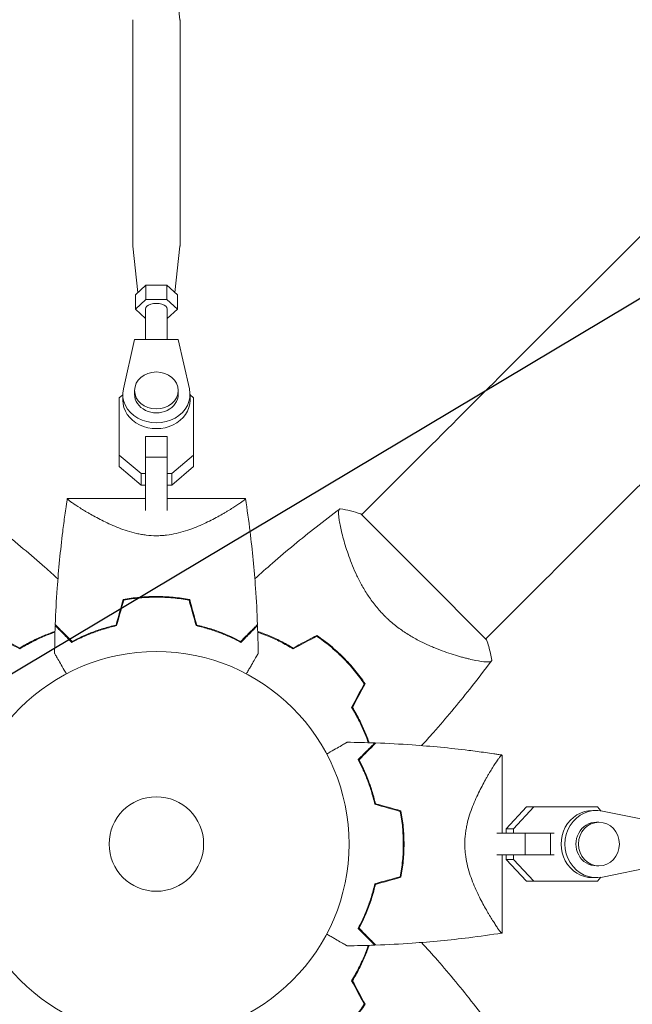
# Model space of a CAD drawing. Units: millimetres. Extents: x -3351 to 3825, y -2778 to 3901.
# Drawn here: x 503 to 672, y -585 to -314 of the extents above; entities that cross this region are included whole.
import ezdxf

# ---------------------------------------------------------------- set-up
doc = ezdxf.new("R2010")
doc.units = ezdxf.units.MM
doc.header["$LTSCALE"] = 20
doc.linetypes.add('HIDDEN', pattern=[9.525, 6.35, -3.175])
doc.layers.add('2d', color=230, linetype='Continuous')
doc.layers.add('AS-Free_Space_Hatch', color=31, linetype='HIDDEN')

msp = doc.modelspace()

# ---------------------------------------------------------------- hatches: boundary and pattern name
at = {"layer": 'AS-Free_Space_Hatch'}
h = msp.add_hatch(dxfattribs=at)
h.set_pattern_fill('ANSI31', color=256, scale=100)
h.set_pattern_definition([(30.8695, (1528.96, 2339.6), (-162.905, 272.522), [])])
edge = h.paths.add_edge_path()
edge.add_arc((-8.99, -332.95), 1000, 73.0015, 90, ccw=False)
edge.add_arc((2236.48, 1053.84), 2000, 165.86955, 192.42943, ccw=False)
edge.add_line((296.99, 1542.1), (559.22, 2583.72))
edge.add_arc((1528.96, 2339.59), 1000, -14.13045, 165.86955, ccw=False)
edge.add_line((2498.7, 2095.46), (2236.48, 1053.84))
edge.add_line((2236.48, 1053.84), (2392.63, 783.38))
edge.add_arc((1526.6, 283.38), 1000, -122.38424, 30, ccw=False)
edge.add_line((991.01, -561.1), (991.01, -749.05))
edge.add_arc((-8.99, -749.05), 1000, 270, 360, ccw=False)
edge.add_line((-8.99, -1749.05), (-1850.73, -1749.05))
edge.add_arc((-1850.73, -749.05), 1000, 180, 270, ccw=False)
edge.add_line((-2850.73, -749.05), (-2850.73, -332.95))
edge.add_arc((-1850.73, -332.95), 1000, 90, 180, ccw=False)
edge.add_line((-1850.73, 667.05), (-8.99, 667.05))

# ---------------------------------------------------------------- linework, layer by layer
at = {"layer": '2d', "lineweight": 0}
for p, q in [((635.21, -412.64), (1735.75, 687.9)), ((669.36, -446.79), (1769.9, 653.75)), ((545.99, -300.61), (547.49, -314.14)), ((534.5, -314.34), (534.5, -376.3)), ((547.5, -314.34), (547.5, -376.3)), ((535.92, -389.25), (534.51, -376.5)), ((546.08, -389.25), (547.49, -376.5)), ((538.11, -387.24), (535.23, -389.88)), ((543.89, -387.24), (538.11, -387.24)), ((538.11, -391.14), (538.11, -387.24)), ((546.77, -389.88), (543.89, -387.24)), ((543.89, -391.14), (543.89, -387.24)), ((535.23, -393.79), (535.23, -389.88)), ((546.77, -393.79), (546.77, -389.88)), ((538.11, -391.14), (535.23, -393.79)), ((543.89, -391.14), (538.11, -391.14)), ((546.77, -393.79), (543.89, -391.14)), ((535.23, -393.79), (538, -396.33)), ((538, -393.79), (538, -402.17)), ((544, -393.79), (544, -402.17)), ((544, -396.33), (546.77, -393.79)), ((535, -402.17), (531.92, -415.75)), ((547, -402.17), (535, -402.17)), ((550.08, -415.76), (547, -402.17)), ((531.75, -417.24), (531.75, -418.83)), ((535, -416.18), (535, -417.24)), ((547, -416.18), (547, -417.24)), ((550.25, -417.24), (550.25, -418.83)), ((530.8, -418.22), (531.75, -417.41)), ((530.8, -433.96), (530.8, -418.22)), ((530.8, -421.39), (530.8, -418.22)), ((550.25, -417.41), (551.2, -418.22)), ((551.2, -418.22), (551.2, -433.96)), ((530.8, -437.13), (530.8, -421.39)), ((538, -428.8), (538, -434.57)), ((544, -428.8), (538, -428.8)), ((538, -428.99), (538, -428.8)), ((544, -428.8), (544, -434.57)), ((536.78, -439.03), (530.8, -433.96)), ((530.8, -437.13), (530.8, -433.96)), ((544, -434.57), (538, -434.57)), ((538, -434.57), (538, -449.21)), ((544, -434.57), (544, -449.21)), ((551.2, -433.96), (545.23, -439.03)), ((551.2, -437.13), (551.2, -433.96)), ((597.46, -450.38), (612.33, -435.51)), ((536.78, -442.21), (530.8, -437.13)), ((551.2, -437.13), (545.23, -442.21)), ((538, -439.03), (536.78, -439.03)), ((536.78, -442.21), (536.78, -439.03)), ((545.23, -439.03), (544, -439.03)), ((545.23, -442.21), (545.23, -439.03)), ((538, -442.21), (536.78, -442.21)), ((538, -445.9), (538, -442.21)), ((545.23, -442.21), (544, -442.21)), ((538, -445.9), (516.5, -445.9)), ((565.5, -445.9), (544, -445.9)), ((614.54, -467.46), (597.21, -450.14)), ((544, -455.96), (544, -455.96)), ((592.12, -455.73), (592.12, -455.73)), ((631.86, -484.79), (614.54, -467.46)), ((631.62, -484.54), (646.49, -469.67)), ((626.27, -489.88), (626.27, -489.88)), ((636.1, -538), (636.1, -516.5)), ((637.22, -536.78), (642.83, -530.8)), ((639.27, -536.78), (644.88, -530.8)), ((642.83, -530.8), (644.88, -530.8)), ((642.83, -530.8), (660.27, -530.8)), ((644.88, -530.8), (662.32, -530.8)), ((660.27, -530.8), (662.32, -530.8)), ((662.32, -530.8), (663.3, -531.85)), ((662.06, -531.75), (661.03, -531.75)), ((678.74, -535), (663.7, -531.92)), ((662.74, -535), (662.06, -535)), ((642.47, -538), (634.67, -538)), ((636.1, -538), (637.22, -538)), ((637.22, -536.78), (639.27, -536.78)), ((637.22, -538), (637.22, -536.78)), ((639.27, -538), (639.27, -536.78)), ((649.39, -538), (642.47, -538)), ((642.47, -544), (642.47, -538)), ((649.39, -544), (649.39, -538)), ((650.39, -538), (649.39, -538)), ((626.04, -544), (626.04, -544)), ((642.47, -544), (634.67, -544)), ((636.1, -565.5), (636.1, -544)), ((637.22, -545.23), (637.22, -544)), ((639.27, -545.23), (639.27, -544)), ((649.39, -544), (642.47, -544)), ((650.39, -544), (649.39, -544)), ((637.22, -545.23), (639.27, -545.23)), ((642.83, -551.2), (637.22, -545.23)), ((644.88, -551.2), (639.27, -545.23)), ((662.74, -547), (662.06, -547)), ((663.7, -550.08), (678.74, -547)), ((642.83, -551.2), (644.88, -551.2)), ((662.32, -551.2), (644.88, -551.2)), ((662.06, -550.25), (661.03, -550.25)), ((663.3, -550.16), (662.32, -551.2))]:
    msp.add_line(p, q, dxfattribs=at)
for radius in [53, 13]:
    msp.add_circle((541, -541), radius, dxfattribs=at)
for centre, start, end in [((552.77, -529.23), 58.2404, 58.5084), ((552.77, -529.23), 31.4916, 31.7596), ((552.77, -552.77), 328.2404, 328.5084)]:
    msp.add_arc(centre, 49.45, start, end, dxfattribs=at)
at = {"layer": '2d', "lineweight": 0, "extrusion": (0, 0, -1)}
for centre, major_axis, ratio, start_param, end_param in [((541, -314.34), (-6.5, 0), 0.528761, 0.000002, 0.058437), ((541, -314.34), (6.5, 0), 0.528761, -0.058437, 0), ((541, -376.3), (-6.5, 0), 0.528761, -0.058437, 0), ((541, -376.3), (6.5, 0), 0.528761, 0, 0.058437), ((541, -393.79), (-3, 0), 0.528761, 0, 2.094397), ((541, -393.79), (3, 0), 0.528761, -1.047196, 0), ((612.32, -435.52), (88.39, 88.39), 0, -1.570704, -1.308904), ((541, -417.24), (6, 0), 0.848771, 0, 3.141593), ((662.06, -541), (0, -6), 0.93983, 0, 3.141593)]:
    msp.add_ellipse(centre, major_axis=major_axis, ratio=ratio, start_param=start_param, end_param=end_param, dxfattribs=at)
at = {"layer": '2d', "lineweight": 0}
for centre, major_axis, ratio, start_param, end_param in [((541, -416.18), (-6, 0), 0.848771, -1.570793559368736, 4.71239174781085), ((541, -417.24), (-9.25, 0), 0.848771, -0.190349, 3.331947), ((541, -418.83), (-9.25, 0), 0.848771, 0, 3.141593), ((646.48, -469.68), (-88.39, -88.39), 0, -1.832688, -1.570889), ((661.03, -541), (0, 9.25), 0.93983, 0, 3.141593), ((662.06, -541), (0, 9.25), 0.93983, -0.190344, 3.331952), ((662.74, -541), (0, 6), 0.93983, -1.570788761383533, 4.712396545796053)]:
    msp.add_ellipse(centre, major_axis=major_axis, ratio=ratio, start_param=start_param, end_param=end_param, dxfattribs=at)
for points, knots in [([(513.18, -480.61), (513.3, -477.28), (513.48, -473.95), (514.09, -465.42), (514.59, -460.22), (515.42, -453.52), (515.62, -451.99), (515.94, -449.71), (516.04, -448.94), (516.21, -447.8), (516.27, -447.42), (516.35, -446.85), (516.38, -446.66), (516.43, -446.38), (516.44, -446.28), (516.46, -446.14), (516.47, -446.09), (516.48, -446.02), (516.49, -446), (516.49, -445.96), (516.49, -445.95), (516.5, -445.93), (516.5, -445.93), (516.5, -445.92)], [0, 0, 0, 0, 10.001335, 10.001335, 25.652133, 25.652133, 30.268367, 30.268367, 32.576984, 32.576984, 33.731356, 33.731356, 34.308549, 34.308549, 34.597147, 34.597147, 34.741446, 34.741446, 34.813595, 34.813595, 34.84967, 34.84967, 34.862298, 34.862298, 34.862298, 34.862298]), ([(541, -456.15), (540.06, -456.15), (539.13, -456.09), (537.77, -455.93), (537.31, -455.87), (536.42, -455.71), (535.97, -455.62), (534.66, -455.33), (533.82, -455.1), (532.19, -454.58), (531.41, -454.31), (529.89, -453.72), (529.15, -453.4), (527.75, -452.77), (527.08, -452.45), (525.15, -451.49), (523.97, -450.85), (522.61, -450.08), (522.35, -449.92), (521.83, -449.62), (521.58, -449.48), (520.86, -449.04), (520.41, -448.77), (519.16, -447.98), (518.45, -447.51), (517.75, -447.02), (517.62, -446.93), (517.38, -446.76), (517.27, -446.67), (516.96, -446.45), (516.81, -446.32), (516.58, -446.11), (516.52, -446.03), (516.49, -445.95), (516.5, -445.93), (516.5, -445.91), (516.5, -445.9), (516.5, -445.9), (516.5, -445.9), (516.5, -445.9)], [0, 0, 0, 0, 0.00278347, 0.00278347, 0.0041752, 0.0041752, 0.00556694, 0.00556694, 0.0083504, 0.0083504, 0.01113387, 0.01113387, 0.01391734, 0.01391734, 0.01670081, 0.01670081, 0.02226775, 0.02226775, 0.02365948, 0.02365948, 0.02505121, 0.02505121, 0.02783468, 0.02783468, 0.03340162, 0.03340162, 0.03479335, 0.03479335, 0.03618509, 0.03618509, 0.03896855, 0.03896855, 0.04175202, 0.04175202, 0.04314376, 0.04314376, 0.04453549, 0.04453549, 0.04453807, 0.04453807, 0.04453807, 0.04453807]), ([(565.5, -445.9), (565.5, -445.9), (565.5, -445.9), (565.5, -445.9), (565.5, -445.91), (565.5, -445.93), (565.51, -445.95), (565.49, -446.01), (565.47, -446.04), (565.41, -446.12), (565.36, -446.16), (565.08, -446.42), (564.69, -446.72), (563.99, -447.21), (563.83, -447.31), (563.52, -447.53), (563.35, -447.64), (562.82, -447.99), (562.43, -448.23), (561.6, -448.76), (561.15, -449.04), (560.42, -449.47), (560.17, -449.62), (559.66, -449.92), (559.39, -450.07), (558.05, -450.84), (556.87, -451.48), (554.93, -452.45), (554.26, -452.77), (552.85, -453.4), (552.12, -453.71), (550.61, -454.3), (549.82, -454.58), (548.19, -455.09), (547.34, -455.33), (545.6, -455.72), (544.71, -455.87), (543.34, -456.04), (542.88, -456.08), (542.17, -456.12), (541.94, -456.13), (541.47, -456.15), (541.24, -456.15), (541, -456.15)], [0.13373675, 0.13373675, 0.13373675, 0.13373675, 0.13375945, 0.13375945, 0.13515596, 0.13515596, 0.13655247, 0.13655247, 0.13794899, 0.13794899, 0.1393455, 0.1393455, 0.14493156, 0.14493156, 0.14632808, 0.14632808, 0.14772459, 0.14772459, 0.15051762, 0.15051762, 0.15331065, 0.15331065, 0.15470716, 0.15470716, 0.15610368, 0.15610368, 0.16168974, 0.16168974, 0.16448277, 0.16448277, 0.16727579, 0.16727579, 0.17006882, 0.17006882, 0.17286185, 0.17286185, 0.17565488, 0.17565488, 0.1770514, 0.1770514, 0.17774965, 0.17774965, 0.17844791, 0.17844791, 0.17844791, 0.17844791]), ([(565.5, -445.92), (565.97, -448.95), (566.4, -452), (567.41, -460.22), (567.91, -465.42), (568.52, -473.95), (568.7, -477.28), (568.82, -480.61)], [0.016067, 0.016067, 0.016067, 0.016067, 9.2333, 9.2333, 24.884098, 24.884098, 34.885432, 34.885432, 34.885432, 34.885432]), ([(490.45, -448.73), (493.12, -450.7), (495.75, -452.73), (502.42, -458.02), (506.41, -461.36), (511.52, -465.87), (512.72, -466.95), (513.91, -468.04)], [0, 0, 0, 0, 10.001334, 10.001334, 25.653161, 25.653161, 30.518868, 30.518868, 30.518868, 30.518868]), ([(568.09, -468.04), (569.69, -466.57), (571.32, -465.12), (576.87, -460.28), (580.88, -456.96), (587.14, -452.05), (589.33, -450.37), (591.55, -448.73)], [3.450677, 3.450677, 3.450677, 3.450677, 10.001335, 10.001335, 25.652814, 25.652814, 33.969558, 33.969558, 33.969558, 33.969558]), ([(603.79, -478.21), (602.94, -477.37), (602.16, -476.49), (600.7, -474.69), (600.02, -473.77), (599.07, -472.35), (598.76, -471.87), (598.18, -470.92), (597.9, -470.45), (597.11, -469.03), (596.63, -468.09), (595.74, -466.23), (595.34, -465.31), (594.6, -463.52), (594.27, -462.65), (593.67, -460.96), (593.4, -460.14), (592.9, -458.56), (592.67, -457.8), (592.07, -455.6), (591.76, -454.3), (591.43, -452.62), (591.34, -452.1), (591.2, -451.17), (591.16, -450.75), (591.08, -449.68), (591.12, -449.2), (591.27, -448.96), (591.29, -448.93), (591.33, -448.89), (591.35, -448.88), (591.41, -448.83), (591.44, -448.81), (591.52, -448.75), (591.55, -448.73), (591.56, -448.72), (591.56, -448.72), (591.56, -448.72)], [0, 0, 0, 0, 0.00351649, 0.00351649, 0.00703299, 0.00703299, 0.00879123, 0.00879123, 0.01054948, 0.01054948, 0.01406598, 0.01406598, 0.01758247, 0.01758247, 0.02109896, 0.02109896, 0.02461546, 0.02461546, 0.02813195, 0.02813195, 0.03516494, 0.03516494, 0.03868143, 0.03868143, 0.04219793, 0.04219793, 0.04923091, 0.04923091, 0.05011004, 0.05011004, 0.05098916, 0.05098916, 0.05274741, 0.05274741, 0.0562639, 0.0562639, 0.05666079, 0.05666079, 0.05666079, 0.05666079]), ([(531.84, -473.73), (533.31, -473.45), (534.81, -473.24), (537.1, -473.02), (537.87, -472.96), (539.04, -472.91), (539.43, -472.89), (540.21, -472.88), (540.61, -472.87), (541, -472.87)], [0, 0, 0, 0, 0.004659396, 0.004659396, 0.006989095, 0.006989095, 0.008153944, 0.008153944, 0.009318793, 0.009318793, 0.009318793, 0.009318793]), ([(532, -473.9), (533.45, -473.63), (534.92, -473.42), (537.17, -473.21), (537.93, -473.16), (539.07, -473.11), (539.46, -473.09), (540.23, -473.08), (540.61, -473.07), (541, -473.07)], [0, 0, 0, 0, 0.004575061, 0.004575061, 0.006862592, 0.006862592, 0.008006357, 0.008006357, 0.009150122, 0.009150122, 0.009150122, 0.009150122]), ([(541, -472.87), (542.57, -472.87), (544.12, -472.95), (546.41, -473.16), (547.17, -473.25), (548.67, -473.46), (549.42, -473.59), (550.16, -473.73)], [0.009318793, 0.009318793, 0.009318793, 0.009318793, 0.013978791, 0.013978791, 0.016308789, 0.016308789, 0.018638788, 0.018638788, 0.018638788, 0.018638788]), ([(541, -473.07), (542.54, -473.07), (544.06, -473.14), (546.31, -473.35), (547.06, -473.44), (548.54, -473.65), (549.28, -473.77), (550, -473.9)], [0.009150117, 0.009150117, 0.009150117, 0.009150117, 0.013725915, 0.013725915, 0.016013815, 0.016013815, 0.018301714, 0.018301714, 0.018301714, 0.018301714]), ([(633.28, -490.44), (633.28, -490.44), (633.28, -490.44), (633.27, -490.45), (633.25, -490.47), (633.19, -490.55), (633.17, -490.58), (633.13, -490.64), (633.11, -490.66), (633.08, -490.7), (633.05, -490.72), (632.92, -490.81), (632.75, -490.85), (632.4, -490.88), (632.27, -490.89), (631.97, -490.89), (631.8, -490.88), (630.91, -490.82), (629.97, -490.68), (628.3, -490.35), (627.69, -490.22), (626.72, -489.99), (626.39, -489.91), (625.7, -489.73), (625.34, -489.64), (623.51, -489.14), (621.92, -488.65), (619.38, -487.74), (618.51, -487.41), (617.16, -486.85), (616.71, -486.66), (615.79, -486.26), (615.32, -486.04), (613.93, -485.38), (612.99, -484.9), (611.57, -484.11), (611.1, -483.83), (610.15, -483.25), (609.67, -482.94), (608.24, -481.99), (607.32, -481.31), (605.97, -480.21), (605.52, -479.83), (604.86, -479.24), (604.65, -479.04), (604.22, -478.63), (604, -478.42), (603.79, -478.21)], [0.16840129, 0.16840129, 0.16840129, 0.16840129, 0.16868251, 0.16868251, 0.17219218, 0.17219218, 0.17394701, 0.17394701, 0.17482443, 0.17482443, 0.17570184, 0.17570184, 0.17921151, 0.17921151, 0.18096635, 0.18096635, 0.18272118, 0.18272118, 0.18974052, 0.18974052, 0.19325019, 0.19325019, 0.19500502, 0.19500502, 0.19675986, 0.19675986, 0.2037792, 0.2037792, 0.20728887, 0.20728887, 0.2090437, 0.2090437, 0.21079853, 0.21079853, 0.2143082, 0.2143082, 0.21606304, 0.21606304, 0.21781787, 0.21781787, 0.22132754, 0.22132754, 0.22308238, 0.22308238, 0.22395979, 0.22395979, 0.22483721, 0.22483721, 0.22483721, 0.22483721]), ([(513.17, -480.9), (513.17, -480.9), (513.17, -480.9), (513.18, -480.91), (513.18, -480.91), (513.19, -480.92), (513.19, -480.93), (513.2, -480.93), (513.21, -480.94), (513.21, -480.94), (513.21, -480.95), (513.26, -480.99), (513.36, -481.09), (513.6, -481.33), (513.7, -481.43), (513.92, -481.65), (514.05, -481.78), (514.46, -482.19), (514.78, -482.51), (515.87, -483.6), (516.75, -484.48), (517.77, -485.5)], [0.0274582, 0.0274582, 0.0274582, 0.0274582, 0.03088331, 0.03088331, 0.03430842, 0.03430842, 0.03602097, 0.03602097, 0.03687725, 0.03687725, 0.03773353, 0.03773353, 0.04115863, 0.04115863, 0.04287119, 0.04287119, 0.04458374, 0.04458374, 0.04800885, 0.04800885, 0.05485906, 0.05485906, 0.05485906, 0.05485906]), ([(513.18, -480.61), (513.18, -480.61), (513.18, -480.61), (513.19, -480.62), (513.19, -480.62), (513.2, -480.63), (513.21, -480.64), (513.21, -480.64), (513.22, -480.65), (513.22, -480.65), (513.23, -480.66), (513.27, -480.7), (513.38, -480.81), (513.62, -481.05), (513.72, -481.15), (513.95, -481.38), (514.07, -481.51), (514.49, -481.92), (514.82, -482.25), (515.91, -483.34), (516.8, -484.23), (517.82, -485.25)], [0.02748902, 0.02748902, 0.02748902, 0.02748902, 0.03088582, 0.03088582, 0.03431758, 0.03431758, 0.03603346, 0.03603346, 0.0368914, 0.0368914, 0.03774934, 0.03774934, 0.0411811, 0.0411811, 0.04289698, 0.04289698, 0.04461285, 0.04461285, 0.04804461, 0.04804461, 0.05490813, 0.05490813, 0.05490813, 0.05490813]), ([(517.77, -485.5), (518.54, -485.08), (519.38, -484.66), (521.19, -483.82), (522.16, -483.41), (523.71, -482.8), (524.24, -482.61), (525.34, -482.22), (525.91, -482.04), (527.63, -481.51), (528.82, -481.18), (530.07, -480.9)], [0, 0, 0, 0, 0.00404768, 0.00404768, 0.00809536, 0.00809536, 0.0101192, 0.0101192, 0.01214304, 0.01214304, 0.01619072, 0.01619072, 0.01619072, 0.01619072]), ([(517.82, -485.25), (518.58, -484.84), (519.41, -484.43), (521.19, -483.61), (522.14, -483.2), (524.17, -482.41), (525.26, -482.03), (527.51, -481.34), (528.69, -481.02), (529.91, -480.74)], [0, 0, 0, 0, 0.0039809, 0.0039809, 0.00796179, 0.00796179, 0.01194269, 0.01194269, 0.01592358, 0.01592358, 0.01592358, 0.01592358]), ([(564.23, -485.5), (563.46, -485.08), (562.62, -484.66), (560.81, -483.82), (559.84, -483.41), (558.29, -482.8), (557.76, -482.61), (556.66, -482.22), (556.09, -482.04), (554.37, -481.51), (553.18, -481.18), (551.93, -480.9)], [0, 0, 0, 0, 0.00404768, 0.00404768, 0.00809536, 0.00809536, 0.0101192, 0.0101192, 0.01214304, 0.01214304, 0.01619072, 0.01619072, 0.01619072, 0.01619072]), ([(564.18, -485.25), (563.42, -484.84), (562.59, -484.43), (560.81, -483.61), (559.86, -483.2), (557.83, -482.41), (556.74, -482.03), (554.49, -481.34), (553.31, -481.02), (552.09, -480.74)], [0, 0, 0, 0, 0.0039809, 0.0039809, 0.00796179, 0.00796179, 0.01194269, 0.01194269, 0.01592358, 0.01592358, 0.01592358, 0.01592358]), ([(568.82, -480.61), (568.82, -480.61), (568.82, -480.61), (568.81, -480.62), (568.81, -480.62), (568.8, -480.63), (568.79, -480.64), (568.79, -480.64), (568.78, -480.65), (568.78, -480.65), (568.77, -480.66), (568.73, -480.7), (568.62, -480.81), (568.38, -481.05), (568.28, -481.15), (568.05, -481.38), (567.93, -481.51), (567.51, -481.92), (567.18, -482.25), (566.09, -483.34), (565.2, -484.23), (564.18, -485.25)], [0.02748902, 0.02748902, 0.02748902, 0.02748902, 0.03088582, 0.03088582, 0.03431758, 0.03431758, 0.03603346, 0.03603346, 0.0368914, 0.0368914, 0.03774934, 0.03774934, 0.0411811, 0.0411811, 0.04289698, 0.04289698, 0.04461285, 0.04461285, 0.04804461, 0.04804461, 0.05490813, 0.05490813, 0.05490813, 0.05490813]), ([(568.83, -480.9), (568.83, -480.9), (568.83, -480.9), (568.82, -480.91), (568.82, -480.91), (568.81, -480.92), (568.81, -480.93), (568.8, -480.93), (568.79, -480.94), (568.79, -480.94), (568.78, -480.95), (568.74, -480.99), (568.64, -481.09), (568.4, -481.33), (568.3, -481.43), (568.08, -481.65), (567.95, -481.78), (567.54, -482.19), (567.22, -482.51), (566.13, -483.6), (565.25, -484.48), (564.23, -485.5)], [0.0274582, 0.0274582, 0.0274582, 0.0274582, 0.03088331, 0.03088331, 0.03430842, 0.03430842, 0.03602097, 0.03602097, 0.03687725, 0.03687725, 0.03773353, 0.03773353, 0.04115863, 0.04115863, 0.04287119, 0.04287119, 0.04458374, 0.04458374, 0.04800885, 0.04800885, 0.05485906, 0.05485906, 0.05485906, 0.05485906]), ([(503.4, -487.06), (504.53, -486.37), (505.65, -485.74), (507.89, -484.6), (509, -484.09), (510.64, -483.4), (511.19, -483.18), (512.2, -482.8), (512.66, -482.63), (513.12, -482.48)], [0, 0, 0, 0, 0.00414637, 0.00414637, 0.00829274, 0.00829274, 0.01036592, 0.01036592, 0.01214064, 0.01214064, 0.01214064, 0.01214064]), ([(503.4, -487.29), (504.55, -486.58), (505.69, -485.95), (507.96, -484.79), (509.08, -484.27), (510.76, -483.57), (511.31, -483.35), (512.28, -482.98), (512.7, -482.83), (513.11, -482.69)], [0, 0, 0, 0, 0.00420297, 0.00420297, 0.00840595, 0.00840595, 0.01050744, 0.01050744, 0.01210191, 0.01210191, 0.01210191, 0.01210191]), ([(578.6, -487.06), (577.47, -486.37), (576.35, -485.74), (574.11, -484.6), (573, -484.09), (571.36, -483.4), (570.81, -483.18), (569.8, -482.8), (569.34, -482.63), (568.88, -482.48)], [0, 0, 0, 0, 0.00414637, 0.00414637, 0.00829274, 0.00829274, 0.01036592, 0.01036592, 0.01214065, 0.01214065, 0.01214065, 0.01214065]), ([(568.89, -482.69), (569.83, -483.01), (570.78, -483.38), (572.31, -484.02), (572.87, -484.26), (574.01, -484.79), (574.58, -485.07), (576.3, -485.94), (577.45, -486.59), (578.6, -487.29)], [0.00474007, 0.00474007, 0.00474007, 0.00474007, 0.00840762, 0.00840762, 0.01050952, 0.01050952, 0.01261143, 0.01261143, 0.01681524, 0.01681524, 0.01681524, 0.01681524]), ([(585.09, -483.81), (586.36, -484.66), (587.59, -485.59), (589.98, -487.56), (591.14, -488.61), (592.27, -489.73)], [0, 0, 0, 0, 0.004696848, 0.004696848, 0.009393696, 0.009393696, 0.009393696, 0.009393696]), ([(592.41, -489.59), (591.27, -488.45), (590.08, -487.38), (587.65, -485.38), (586.39, -484.44), (585.1, -483.57)], [0.009556824, 0.009556824, 0.009556824, 0.009556824, 0.014332328, 0.014332328, 0.019107831, 0.019107831, 0.019107831, 0.019107831]), ([(631.86, -484.79), (632.27, -486.03), (632.62, -487.27), (633.04, -489.17), (633.17, -489.8), (633.28, -490.44)], [0, 0, 0, 0, 3.969895, 3.969895, 5.95449, 5.95449, 5.95449, 5.95449]), ([(516.23, -494.14), (516.14, -493.99), (516.05, -493.83), (515.56, -492.98), (515.18, -492.32), (514.49, -491.13), (514.18, -490.58), (513.77, -489.88), (513.65, -489.67), (513.43, -489.29), (513.34, -489.13), (513.18, -488.86), (513.12, -488.76), (513.06, -488.65), (513.04, -488.62), (513.02, -488.59), (513.02, -488.58), (513.01, -488.56), (513, -488.55), (512.99, -488.53), (512.99, -488.53), (512.99, -488.53)], [0.00295148, 0.00295148, 0.00295148, 0.00295148, 0.00378657, 0.00378657, 0.00757315, 0.00757315, 0.01135972, 0.01135972, 0.013253, 0.013253, 0.01514629, 0.01514629, 0.01703958, 0.01703958, 0.01798622, 0.01798622, 0.01893286, 0.01893286, 0.02271944, 0.02271944, 0.03029258, 0.03029258, 0.03029258, 0.03029258]), ([(569.01, -488.53), (569.01, -488.53), (569.01, -488.53), (569, -488.55), (568.99, -488.56), (568.98, -488.58), (568.98, -488.59), (568.95, -488.63), (568.92, -488.68), (568.87, -488.78), (568.81, -488.88), (568.77, -488.94), (568.57, -489.29), (568.35, -489.67), (567.82, -490.59), (567.51, -491.12), (566.99, -492.03), (566.81, -492.34), (566.43, -493), (566.24, -493.33), (565.95, -493.83), (565.86, -493.99), (565.77, -494.14)], [0.03029254, 0.03029254, 0.03029254, 0.03029254, 0.03788491, 0.03788491, 0.0416811, 0.0416811, 0.04263015, 0.04263015, 0.0435792, 0.04452824, 0.04452824, 0.04547729, 0.04547729, 0.04927348, 0.04927348, 0.05306967, 0.05306967, 0.05496776, 0.05496776, 0.05686586, 0.05686586, 0.05768815, 0.05768815, 0.05768815, 0.05768815]), ([(592.27, -489.73), (592.83, -490.29), (593.37, -490.87), (594.42, -492.03), (594.93, -492.62), (596.42, -494.41), (597.34, -495.64), (598.19, -496.91)], [0.009393696, 0.009393696, 0.009393696, 0.009393696, 0.011738601, 0.011738601, 0.014083505, 0.014083505, 0.018773315, 0.018773315, 0.018773315, 0.018773315]), ([(598.43, -496.9), (597.56, -495.61), (596.62, -494.35), (594.62, -491.92), (593.55, -490.74), (592.41, -489.59)], [0, 0, 0, 0, 0.004778412, 0.004778412, 0.009556824, 0.009556824, 0.009556824, 0.009556824]), ([(633.27, -490.45), (631.3, -493.12), (629.27, -495.75), (623.98, -502.42), (620.64, -506.41), (616.13, -511.52), (615.05, -512.72), (613.96, -513.91)], [0, 0, 0, 0, 10.001334, 10.001334, 25.653156, 25.653156, 30.518868, 30.518868, 30.518868, 30.518868]), ([(594.71, -503.4), (595.42, -504.55), (596.05, -505.69), (597.21, -507.96), (597.73, -509.08), (598.43, -510.76), (598.65, -511.31), (599.02, -512.28), (599.17, -512.7), (599.31, -513.11)], [0, 0, 0, 0, 0.00420297, 0.00420297, 0.00840595, 0.00840595, 0.01050744, 0.01050744, 0.01210191, 0.01210191, 0.01210191, 0.01210191]), ([(594.94, -503.4), (595.63, -504.53), (596.26, -505.65), (597.4, -507.89), (597.91, -509), (598.6, -510.64), (598.82, -511.19), (599.2, -512.2), (599.37, -512.66), (599.52, -513.12)], [0, 0, 0, 0, 0.00414637, 0.00414637, 0.00829274, 0.00829274, 0.01036592, 0.01036592, 0.01214064, 0.01214064, 0.01214064, 0.01214064]), ([(587.86, -516.23), (588.01, -516.14), (588.17, -516.05), (589.02, -515.56), (589.68, -515.18), (590.87, -514.49), (591.42, -514.18), (592.12, -513.77), (592.33, -513.65), (592.71, -513.43), (592.87, -513.34), (593.14, -513.18), (593.24, -513.12), (593.35, -513.06), (593.38, -513.04), (593.41, -513.02), (593.42, -513.02), (593.44, -513.01), (593.45, -513), (593.47, -512.99), (593.47, -512.99), (593.47, -512.99)], [0.00295148, 0.00295148, 0.00295148, 0.00295148, 0.00378657, 0.00378657, 0.00757315, 0.00757315, 0.01135972, 0.01135972, 0.013253, 0.013253, 0.01514629, 0.01514629, 0.01703958, 0.01703958, 0.01798622, 0.01798622, 0.01893286, 0.01893286, 0.02271944, 0.02271944, 0.03029258, 0.03029258, 0.03029258, 0.03029258]), ([(601.1, -513.17), (601.1, -513.17), (601.1, -513.17), (601.09, -513.18), (601.09, -513.18), (601.08, -513.19), (601.07, -513.19), (601.07, -513.2), (601.06, -513.21), (601.06, -513.21), (601.05, -513.21), (601.01, -513.26), (600.91, -513.36), (600.67, -513.6), (600.57, -513.7), (600.35, -513.92), (600.22, -514.05), (599.81, -514.46), (599.49, -514.78), (598.4, -515.87), (597.52, -516.75), (596.5, -517.77)], [0.0274582, 0.0274582, 0.0274582, 0.0274582, 0.03088331, 0.03088331, 0.03430842, 0.03430842, 0.03602097, 0.03602097, 0.03687725, 0.03687725, 0.03773353, 0.03773353, 0.04115863, 0.04115863, 0.04287119, 0.04287119, 0.04458374, 0.04458374, 0.04800885, 0.04800885, 0.05485906, 0.05485906, 0.05485906, 0.05485906]), ([(601.39, -513.18), (601.39, -513.18), (601.39, -513.18), (601.38, -513.19), (601.38, -513.19), (601.37, -513.2), (601.36, -513.21), (601.36, -513.21), (601.35, -513.22), (601.35, -513.22), (601.34, -513.23), (601.3, -513.27), (601.19, -513.38), (600.95, -513.62), (600.85, -513.72), (600.62, -513.95), (600.49, -514.07), (600.08, -514.49), (599.75, -514.82), (598.66, -515.91), (597.77, -516.8), (596.75, -517.82)], [0.02748902, 0.02748902, 0.02748902, 0.02748902, 0.03088582, 0.03088582, 0.03431758, 0.03431758, 0.03603346, 0.03603346, 0.0368914, 0.0368914, 0.03774934, 0.03774934, 0.0411811, 0.0411811, 0.04289698, 0.04289698, 0.04461285, 0.04461285, 0.04804461, 0.04804461, 0.05490813, 0.05490813, 0.05490813, 0.05490813]), ([(601.39, -513.18), (604.72, -513.3), (608.05, -513.48), (616.58, -514.09), (621.78, -514.59), (628.48, -515.42), (630.01, -515.62), (632.29, -515.94), (633.06, -516.04), (634.2, -516.21), (634.58, -516.27), (635.15, -516.35), (635.34, -516.38), (635.62, -516.43), (635.72, -516.44), (635.86, -516.46), (635.91, -516.47), (635.98, -516.48), (636, -516.49), (636.04, -516.49), (636.05, -516.49), (636.07, -516.5), (636.07, -516.5), (636.08, -516.5)], [0, 0, 0, 0, 10.001335, 10.001335, 25.652133, 25.652133, 30.268367, 30.268367, 32.576984, 32.576984, 33.731356, 33.731356, 34.308549, 34.308549, 34.597147, 34.597147, 34.741446, 34.741446, 34.813595, 34.813595, 34.84967, 34.84967, 34.862298, 34.862298, 34.862298, 34.862298]), ([(625.85, -541), (625.85, -540.06), (625.91, -539.13), (626.07, -537.77), (626.13, -537.31), (626.29, -536.42), (626.38, -535.97), (626.67, -534.66), (626.9, -533.82), (627.42, -532.19), (627.69, -531.41), (628.28, -529.89), (628.6, -529.15), (629.23, -527.75), (629.55, -527.08), (630.51, -525.15), (631.15, -523.97), (631.92, -522.61), (632.08, -522.35), (632.38, -521.83), (632.52, -521.58), (632.96, -520.86), (633.23, -520.41), (634.02, -519.16), (634.49, -518.45), (634.98, -517.75), (635.07, -517.62), (635.24, -517.38), (635.33, -517.27), (635.55, -516.96), (635.68, -516.81), (635.89, -516.58), (635.97, -516.52), (636.05, -516.49), (636.07, -516.5), (636.09, -516.5), (636.1, -516.5), (636.1, -516.5), (636.1, -516.5), (636.1, -516.5)], [0, 0, 0, 0, 0.00278347, 0.00278347, 0.0041752, 0.0041752, 0.00556694, 0.00556694, 0.0083504, 0.0083504, 0.01113387, 0.01113387, 0.01391734, 0.01391734, 0.01670081, 0.01670081, 0.02226775, 0.02226775, 0.02365948, 0.02365948, 0.02505121, 0.02505121, 0.02783468, 0.02783468, 0.03340162, 0.03340162, 0.03479335, 0.03479335, 0.03618509, 0.03618509, 0.03896855, 0.03896855, 0.04175202, 0.04175202, 0.04314376, 0.04314376, 0.04453549, 0.04453549, 0.04453807, 0.04453807, 0.04453807, 0.04453807]), ([(596.5, -517.77), (596.92, -518.54), (597.34, -519.38), (598.18, -521.19), (598.59, -522.16), (599.2, -523.71), (599.39, -524.24), (599.78, -525.34), (599.96, -525.91), (600.49, -527.63), (600.82, -528.82), (601.1, -530.07)], [0, 0, 0, 0, 0.00404768, 0.00404768, 0.00809536, 0.00809536, 0.0101192, 0.0101192, 0.01214304, 0.01214304, 0.01619072, 0.01619072, 0.01619072, 0.01619072]), ([(596.75, -517.82), (597.16, -518.58), (597.57, -519.41), (598.39, -521.19), (598.8, -522.14), (599.59, -524.17), (599.97, -525.26), (600.66, -527.51), (600.98, -528.69), (601.26, -529.91)], [0, 0, 0, 0, 0.0039809, 0.0039809, 0.00796179, 0.00796179, 0.01194269, 0.01194269, 0.01592358, 0.01592358, 0.01592358, 0.01592358]), ([(608.1, -532), (608.37, -533.45), (608.58, -534.92), (608.79, -537.17), (608.84, -537.93), (608.89, -539.07), (608.91, -539.46), (608.92, -540.23), (608.93, -540.61), (608.93, -541)], [0, 0, 0, 0, 0.004575061, 0.004575061, 0.006862592, 0.006862592, 0.008006357, 0.008006357, 0.009150122, 0.009150122, 0.009150122, 0.009150122]), ([(608.27, -531.84), (608.55, -533.31), (608.76, -534.81), (608.98, -537.1), (609.04, -537.87), (609.09, -539.04), (609.11, -539.43), (609.12, -540.21), (609.13, -540.61), (609.13, -541)], [0, 0, 0, 0, 0.004659396, 0.004659396, 0.006989095, 0.006989095, 0.008153944, 0.008153944, 0.009318793, 0.009318793, 0.009318793, 0.009318793]), ([(608.93, -541), (608.93, -542.54), (608.86, -544.06), (608.65, -546.31), (608.56, -547.06), (608.35, -548.54), (608.23, -549.28), (608.1, -550)], [0.009150117, 0.009150117, 0.009150117, 0.009150117, 0.013725915, 0.013725915, 0.016013815, 0.016013815, 0.018301714, 0.018301714, 0.018301714, 0.018301714]), ([(609.13, -541), (609.13, -542.57), (609.05, -544.12), (608.84, -546.41), (608.75, -547.17), (608.54, -548.67), (608.41, -549.42), (608.27, -550.16)], [0.009318793, 0.009318793, 0.009318793, 0.009318793, 0.013978791, 0.013978791, 0.016308789, 0.016308789, 0.018638788, 0.018638788, 0.018638788, 0.018638788]), ([(636.1, -565.5), (636.1, -565.5), (636.1, -565.5), (636.1, -565.5), (636.09, -565.5), (636.07, -565.5), (636.05, -565.51), (635.99, -565.49), (635.96, -565.47), (635.88, -565.41), (635.84, -565.36), (635.58, -565.08), (635.28, -564.69), (634.79, -563.99), (634.69, -563.83), (634.47, -563.52), (634.36, -563.35), (634.01, -562.82), (633.77, -562.43), (633.24, -561.6), (632.96, -561.15), (632.53, -560.42), (632.38, -560.17), (632.08, -559.66), (631.93, -559.39), (631.16, -558.05), (630.52, -556.87), (629.55, -554.93), (629.23, -554.26), (628.6, -552.85), (628.29, -552.12), (627.7, -550.61), (627.42, -549.82), (626.91, -548.19), (626.67, -547.34), (626.28, -545.6), (626.13, -544.71), (625.96, -543.34), (625.92, -542.88), (625.88, -542.17), (625.87, -541.94), (625.85, -541.47), (625.85, -541.24), (625.85, -541)], [0.13373661, 0.13373661, 0.13373661, 0.13373661, 0.13375945, 0.13375945, 0.13515596, 0.13515596, 0.13655247, 0.13655247, 0.13794899, 0.13794899, 0.1393455, 0.1393455, 0.14493156, 0.14493156, 0.14632808, 0.14632808, 0.14772459, 0.14772459, 0.15051762, 0.15051762, 0.15331065, 0.15331065, 0.15470716, 0.15470716, 0.15610368, 0.15610368, 0.16168974, 0.16168974, 0.16448277, 0.16448277, 0.16727579, 0.16727579, 0.17006882, 0.17006882, 0.17286185, 0.17286185, 0.17565488, 0.17565488, 0.1770514, 0.1770514, 0.17774965, 0.17774965, 0.17844791, 0.17844791, 0.17844791, 0.17844791]), ([(596.5, -564.23), (596.92, -563.46), (597.34, -562.62), (598.18, -560.81), (598.59, -559.84), (599.2, -558.29), (599.39, -557.76), (599.78, -556.66), (599.96, -556.09), (600.49, -554.37), (600.82, -553.18), (601.1, -551.93)], [0, 0, 0, 0, 0.00404768, 0.00404768, 0.00809536, 0.00809536, 0.0101192, 0.0101192, 0.01214304, 0.01214304, 0.01619072, 0.01619072, 0.01619072, 0.01619072]), ([(596.75, -564.18), (597.16, -563.42), (597.57, -562.59), (598.39, -560.81), (598.8, -559.86), (599.59, -557.83), (599.97, -556.74), (600.66, -554.49), (600.98, -553.31), (601.26, -552.09)], [0, 0, 0, 0, 0.0039809, 0.0039809, 0.00796179, 0.00796179, 0.01194269, 0.01194269, 0.01592358, 0.01592358, 0.01592358, 0.01592358]), ([(593.47, -569.01), (593.47, -569.01), (593.47, -569.01), (593.45, -569), (593.44, -568.99), (593.42, -568.98), (593.41, -568.98), (593.37, -568.95), (593.32, -568.92), (593.22, -568.87), (593.12, -568.81), (593.06, -568.77), (592.71, -568.57), (592.33, -568.35), (591.41, -567.82), (590.88, -567.51), (589.97, -566.99), (589.66, -566.81), (589, -566.43), (588.67, -566.24), (588.17, -565.95), (588.01, -565.86), (587.86, -565.77)], [0.03029254, 0.03029254, 0.03029254, 0.03029254, 0.03788491, 0.03788491, 0.0416811, 0.0416811, 0.04263015, 0.04263015, 0.0435792, 0.04452824, 0.04452824, 0.04547729, 0.04547729, 0.04927348, 0.04927348, 0.05306967, 0.05306967, 0.05496776, 0.05496776, 0.05686586, 0.05686586, 0.05768815, 0.05768815, 0.05768815, 0.05768815]), ([(601.1, -568.83), (601.1, -568.83), (601.1, -568.83), (601.09, -568.82), (601.09, -568.82), (601.08, -568.81), (601.07, -568.81), (601.07, -568.8), (601.06, -568.79), (601.06, -568.79), (601.05, -568.78), (601.01, -568.74), (600.91, -568.64), (600.67, -568.4), (600.57, -568.3), (600.35, -568.08), (600.22, -567.95), (599.81, -567.54), (599.49, -567.22), (598.4, -566.13), (597.52, -565.25), (596.5, -564.23)], [0.0274582, 0.0274582, 0.0274582, 0.0274582, 0.03088331, 0.03088331, 0.03430842, 0.03430842, 0.03602097, 0.03602097, 0.03687725, 0.03687725, 0.03773353, 0.03773353, 0.04115863, 0.04115863, 0.04287119, 0.04287119, 0.04458374, 0.04458374, 0.04800885, 0.04800885, 0.05485906, 0.05485906, 0.05485906, 0.05485906]), ([(601.39, -568.82), (601.39, -568.82), (601.39, -568.82), (601.38, -568.81), (601.38, -568.81), (601.37, -568.8), (601.36, -568.79), (601.36, -568.79), (601.35, -568.78), (601.35, -568.78), (601.34, -568.77), (601.3, -568.73), (601.19, -568.62), (600.95, -568.38), (600.85, -568.28), (600.62, -568.05), (600.49, -567.93), (600.08, -567.51), (599.75, -567.18), (598.66, -566.09), (597.77, -565.2), (596.75, -564.18)], [0.02748902, 0.02748902, 0.02748902, 0.02748902, 0.03088582, 0.03088582, 0.03431758, 0.03431758, 0.03603346, 0.03603346, 0.0368914, 0.0368914, 0.03774934, 0.03774934, 0.0411811, 0.0411811, 0.04289698, 0.04289698, 0.04461285, 0.04461285, 0.04804461, 0.04804461, 0.05490813, 0.05490813, 0.05490813, 0.05490813]), ([(636.08, -565.5), (633.05, -565.97), (630, -566.4), (621.78, -567.41), (616.58, -567.91), (608.05, -568.52), (604.72, -568.7), (601.39, -568.82)], [0.016067, 0.016067, 0.016067, 0.016067, 9.2333, 9.2333, 24.884098, 24.884098, 34.885432, 34.885432, 34.885432, 34.885432]), ([(599.31, -568.89), (598.99, -569.83), (598.62, -570.78), (597.98, -572.31), (597.74, -572.87), (597.21, -574.01), (596.93, -574.58), (596.06, -576.3), (595.41, -577.45), (594.71, -578.6)], [0.00474007, 0.00474007, 0.00474007, 0.00474007, 0.00840762, 0.00840762, 0.01050952, 0.01050952, 0.01261143, 0.01261143, 0.01681524, 0.01681524, 0.01681524, 0.01681524]), ([(594.94, -578.6), (595.63, -577.47), (596.26, -576.35), (597.4, -574.11), (597.91, -573), (598.6, -571.36), (598.82, -570.81), (599.2, -569.8), (599.37, -569.34), (599.52, -568.88)], [0, 0, 0, 0, 0.00414637, 0.00414637, 0.00829274, 0.00829274, 0.01036592, 0.01036592, 0.01214065, 0.01214065, 0.01214065, 0.01214065]), ([(613.96, -568.09), (615.43, -569.69), (616.88, -571.32), (621.72, -576.87), (625.04, -580.88), (629.95, -587.14), (631.63, -589.33), (633.27, -591.55)], [3.450677, 3.450677, 3.450677, 3.450677, 10.001335, 10.001335, 25.652814, 25.652814, 33.969558, 33.969558, 33.969558, 33.969558]), ([(598.19, -585.09), (597.34, -586.36), (596.41, -587.59), (594.44, -589.98), (593.39, -591.14), (592.27, -592.27)], [0, 0, 0, 0, 0.004696848, 0.004696848, 0.009393696, 0.009393696, 0.009393696, 0.009393696]), ([(592.41, -592.41), (593.55, -591.27), (594.62, -590.08), (596.62, -587.65), (597.56, -586.39), (598.43, -585.1)], [0.009556824, 0.009556824, 0.009556824, 0.009556824, 0.014332328, 0.014332328, 0.019107831, 0.019107831, 0.019107831, 0.019107831])]:
    msp.add_open_spline(points, degree=3, knots=knots, dxfattribs=at)
for points in [[(591.56, -448.72), (593.47, -449.05), (595.35, -449.52), (597.21, -450.14)], [(529.91, -480.74), (530.55, -478.39), (531.2, -476.06), (531.84, -473.73)], [(530.07, -480.9), (530.72, -478.56), (531.36, -476.23), (532, -473.9)], [(551.93, -480.9), (551.28, -478.56), (550.64, -476.23), (550, -473.9)], [(552.09, -480.74), (551.45, -478.39), (550.8, -476.06), (550.16, -473.73)], [(513.17, -480.9), (513.08, -483.44), (513.02, -485.98), (512.99, -488.53)], [(514.34, -482.07), (514.42, -482.05), (514.49, -482.02), (514.57, -482)], [(514.5, -482.23), (514.58, -482.21), (514.65, -482.18), (514.73, -482.16)], [(567.27, -482.16), (567.35, -482.18), (567.42, -482.21), (567.5, -482.23)], [(567.66, -482.07), (567.58, -482.05), (567.51, -482.02), (567.43, -482)], [(568.83, -480.9), (568.92, -483.44), (568.98, -485.98), (569.01, -488.53)], [(503.4, -487.06), (501.22, -485.9), (499.06, -484.73), (496.9, -483.57)], [(496.91, -483.81), (499.07, -484.96), (501.23, -486.13), (503.4, -487.29)], [(523.39, -482.72), (523.4, -482.78), (523.42, -482.85), (523.44, -482.91)], [(558.56, -482.91), (558.58, -482.85), (558.6, -482.78), (558.61, -482.72)], [(585.1, -483.57), (582.94, -484.73), (580.78, -485.9), (578.6, -487.06)], [(578.6, -487.29), (580.77, -486.13), (582.93, -484.96), (585.09, -483.81)], [(598.19, -496.91), (597.04, -499.07), (595.87, -501.23), (594.71, -503.4)], [(594.94, -503.4), (596.1, -501.22), (597.27, -499.06), (598.43, -496.9)], [(601.1, -513.17), (598.56, -513.08), (596.02, -513.02), (593.47, -512.99)], [(599.77, -514.5), (599.79, -514.58), (599.82, -514.65), (599.84, -514.73)], [(599.93, -514.34), (599.95, -514.42), (599.98, -514.49), (600, -514.57)], [(599.28, -523.39), (599.22, -523.4), (599.15, -523.42), (599.09, -523.44)], [(601.1, -530.07), (603.44, -530.72), (605.77, -531.36), (608.1, -532)], [(601.26, -529.91), (603.61, -530.55), (605.94, -531.2), (608.27, -531.84)], [(601.1, -551.93), (603.44, -551.28), (605.77, -550.64), (608.1, -550)], [(601.26, -552.09), (603.61, -551.45), (605.94, -550.8), (608.27, -550.16)], [(599.09, -558.56), (599.15, -558.58), (599.22, -558.6), (599.28, -558.61)], [(601.1, -568.83), (598.56, -568.92), (596.02, -568.98), (593.47, -569.01)], [(599.84, -567.27), (599.82, -567.35), (599.79, -567.42), (599.77, -567.5)], [(599.93, -567.66), (599.95, -567.58), (599.98, -567.51), (600, -567.43)], [(594.71, -578.6), (595.87, -580.77), (597.04, -582.93), (598.19, -585.09)], [(598.43, -585.1), (597.27, -582.94), (596.1, -580.78), (594.94, -578.6)]]:
    msp.add_open_spline(points, degree=3, dxfattribs=at)

doc.saveas('drawing.dxf')
